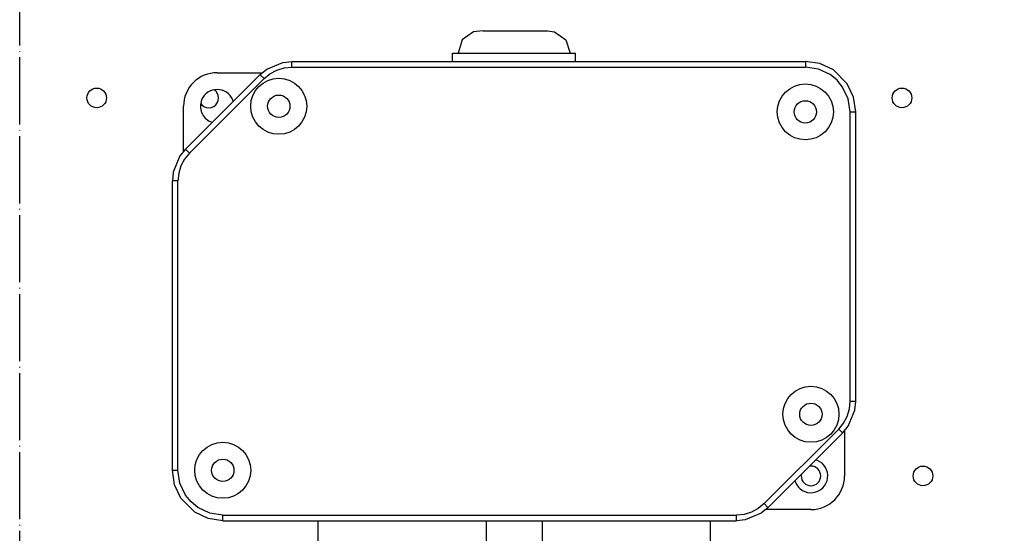
# Model space of a CAD drawing. Units: inches. Extents: x 5396 to 8422, y 8444 to 12916.
# Drawn here: x 7475 to 7651, y 12031 to 12123 of the extents above; entities that cross this region are included whole.
import ezdxf

# ---------------------------------------------------------------- set-up
doc = ezdxf.new("R2010")
doc.units = ezdxf.units.IN
doc.linetypes.add('DOT_CENTER', pattern=[14, 12, -1, 0, -1])
doc.layers.add('1', color=7, linetype='Continuous')
doc.styles.add('CONVERTER_18', font='txt.shx', dxfattribs={"width": 0.9})
doc.dimstyles.new('ME10_DIM_32', dxfattribs={"dimtxt": 40.5, "dimasz": 40.5, "dimexe": 13.5, "dimexo": 9, "dimgap": 16.2, "dimtad": 1, "dimdec": 1, "dimdsep": 46, "dimtxsty": 'CONVERTER_18', "dimsah": 1, "dimcen": 0.09, "dimclrd": 1, "dimclre": 1, "dimclrt": 3, "dimadec": 0, "dimazin": 0, "dimtfac": 1, "dimtdec": 4, "dimtmove": 0, "dimatfit": 3, "dimfxl": 1, "dimtolj": 1, "dimtzin": 0, "dimarcsym": 0})

# ---------------------------------------------------------------- blocks, each defined once
blk = doc.blocks.new('*D30')
at = {"layer": '1', "color": 1, "linetype": 'Continuous'}
for p, q in [((7544.67, 12234.83), (7969.94, 12234.83)), ((7999.22, 12234.83), (8159.87, 12234.83)), ((8146.37, 11885.1), (8146.37, 12234.83)), ((7781.92, 11885.1), (8159.87, 11885.1))]:
    blk.add_line(p, q, dxfattribs=at)
at = {"layer": '1', "color": 1}
for points in [[(8151.7, 12194.33), (8141.04, 12194.33), (8146.37, 12234.83)], [(8141.04, 11925.6), (8151.7, 11925.6), (8146.37, 11885.1)]]:
    blk.add_solid(points, dxfattribs=at)
at = {"layer": '1', "color": 3, "insert": (8129.96, 12023.07), "char_height": 40.5, "attachment_point": 7, "rotation": 90, "line_spacing_factor": 0.454545, "style": 'CONVERTER_18'}
blk.add_mtext('350', dxfattribs=at)

msp = doc.modelspace()

# ---------------------------------------------------------------- linework, layer by layer
at = {"color": 2, "linetype": 'Continuous'}
for p, q in [((7556.431, 12120.582), (7554.431, 12119.129)), ((7558.124, 12120.778), (7556.431, 12120.582)), ((7558.124, 12120.778), (7569.211, 12120.778)), ((7569.211, 12120.778), (7569.667, 12120.778)), ((7569.667, 12120.778), (7570.903, 12120.582)), ((7570.903, 12120.582), (7572.903, 12119.129)), ((7554.431, 12119.129), (7553.667, 12116.778)), ((7572.903, 12119.129), (7573.667, 12116.778)), ((7552.667, 12116.778), (7574.667, 12116.778)), ((7552.667, 12115.278), (7552.667, 12116.778)), ((7574.667, 12115.278), (7574.667, 12116.778)), ((7519.536, 12113.93), (7522.421, 12115.124)), ((7522.421, 12115.124), (7523.981, 12115.278)), ((7523.981, 12115.239), (7523.981, 12115.278)), ((7523.981, 12115.278), (7615.667, 12115.278)), ((7618.281, 12114.89), (7615.667, 12115.278)), ((7615.667, 12115.278), (7615.667, 12115.239)), ((7620.669, 12113.76), (7618.281, 12114.89)), ((7505.01, 12099.621), (7518.324, 12112.935)), ((7510.667, 12113.278), (7518.742, 12113.278)), ((7518.324, 12112.935), (7519.536, 12113.93)), ((7518.351, 12112.908), (7518.324, 12112.935)), ((7623.151, 12111.278), (7620.669, 12113.76)), ((7624.28, 12108.891), (7623.151, 12111.278)), ((7510.405, 12110.016), (7510.162, 12110.178)), ((7624.667, 12106.278), (7624.28, 12108.891)), ((7504.667, 12099.203), (7504.667, 12107.278)), ((7507.768, 12107.783), (7507.93, 12107.541)), ((7513.501, 12108.112), (7513.439, 12108.426)), ((7624.629, 12106.278), (7624.667, 12106.278)), ((7624.667, 12054.592), (7624.667, 12106.278)), ((7509.519, 12104.506), (7509.833, 12104.444)), ((7504.016, 12098.409), (7502.821, 12095.525)), ((7505.01, 12099.621), (7504.016, 12098.409)), ((7505.01, 12099.621), (7505.038, 12099.594)), ((7502.821, 12095.525), (7502.667, 12093.964)), ((7502.667, 12042.278), (7502.667, 12093.964)), ((7502.706, 12093.964), (7502.667, 12093.964)), ((7624.514, 12053.032), (7624.667, 12054.592)), ((7624.667, 12054.592), (7624.629, 12054.592)), ((7623.319, 12050.148), (7624.514, 12053.032)), ((7622.297, 12048.962), (7622.324, 12048.935)), ((7622.324, 12048.935), (7623.319, 12050.148)), ((7622.667, 12049.353), (7622.667, 12041.278)), ((7622.324, 12048.935), (7609.01, 12035.621)), ((7617.815, 12044.05), (7617.501, 12044.112)), ((7503.055, 12039.666), (7502.667, 12042.278)), ((7502.667, 12042.278), (7502.706, 12042.278)), ((7616.667, 12043.028), (7616.355, 12042.966)), ((7613.833, 12040.444), (7613.896, 12040.13)), ((7614.979, 12041.59), (7614.917, 12041.278)), ((7504.184, 12037.278), (7503.055, 12039.666)), ((7506.667, 12034.795), (7504.184, 12037.278)), ((7609.01, 12035.621), (7607.799, 12034.627)), ((7616.667, 12035.278), (7608.592, 12035.278)), ((7609.01, 12035.621), (7608.983, 12035.648)), ((7509.055, 12033.666), (7506.667, 12034.795)), ((7511.667, 12033.278), (7509.055, 12033.666)), ((7511.667, 12033.278), (7511.667, 12033.317)), ((7511.667, 12033.278), (7603.354, 12033.278)), ((7528.667, 12033.278), (7528.667, 12028.778)), ((7558.667, 12033.278), (7558.667, 12028.778)), ((7568.667, 12033.278), (7568.667, 12028.778)), ((7598.667, 12033.278), (7598.667, 12028.778)), ((7604.915, 12033.432), (7603.354, 12033.278)), ((7603.354, 12033.278), (7603.354, 12033.317)), ((7607.799, 12034.627), (7604.915, 12033.432))]:
    msp.add_line(p, q, dxfattribs=at)
at = {"color": 1, "linetype": 'Continuous'}
for p, q in [((7521.302, 12113.745), (7522.616, 12114.144)), ((7522.616, 12114.144), (7523.981, 12114.278)), ((7523.981, 12114.278), (7523.981, 12115.239)), ((7523.981, 12114.278), (7615.667, 12114.278)), ((7615.667, 12115.239), (7615.667, 12114.278)), ((7617.99, 12113.933), (7615.667, 12114.278)), ((7519.031, 12112.228), (7518.351, 12112.908)), ((7519.031, 12112.228), (7520.092, 12113.098)), ((7520.092, 12113.098), (7521.302, 12113.745)), ((7620.113, 12112.929), (7617.99, 12113.933)), ((7621.325, 12111.934), (7620.113, 12112.929)), ((7505.717, 12098.914), (7519.031, 12112.228)), ((7622.319, 12110.722), (7621.325, 12111.934)), ((7623.323, 12108.601), (7622.319, 12110.722)), ((7623.667, 12106.278), (7623.323, 12108.601)), ((7623.667, 12054.592), (7623.667, 12106.278)), ((7623.667, 12106.278), (7624.629, 12106.278)), ((7505.717, 12098.914), (7504.847, 12097.854)), ((7505.038, 12099.594), (7505.717, 12098.914)), ((7504.2, 12096.643), (7503.802, 12095.33)), ((7504.847, 12097.854), (7504.2, 12096.643)), ((7503.802, 12095.33), (7503.667, 12093.964)), ((7503.667, 12093.964), (7502.706, 12093.964)), ((7503.667, 12042.278), (7503.667, 12093.964)), ((7623.533, 12053.227), (7623.667, 12054.592)), ((7624.629, 12054.592), (7623.667, 12054.592)), ((7623.135, 12051.914), (7623.533, 12053.227)), ((7622.488, 12050.703), (7623.135, 12051.914)), ((7621.617, 12049.642), (7608.303, 12036.328)), ((7621.617, 12049.642), (7622.488, 12050.703)), ((7621.617, 12049.642), (7622.297, 12048.962)), ((7502.706, 12042.278), (7503.667, 12042.278)), ((7504.012, 12039.956), (7503.667, 12042.278)), ((7505.016, 12037.833), (7504.012, 12039.956)), ((7506.01, 12036.621), (7505.016, 12037.833)), ((7507.223, 12035.626), (7506.01, 12036.621)), ((7509.345, 12034.623), (7507.223, 12035.626)), ((7607.243, 12035.458), (7606.033, 12034.811)), ((7608.303, 12036.328), (7607.243, 12035.458)), ((7608.983, 12035.648), (7608.303, 12036.328)), ((7511.667, 12034.278), (7509.345, 12034.623)), ((7511.667, 12034.278), (7603.354, 12034.278)), ((7511.667, 12033.317), (7511.667, 12034.278)), ((7604.72, 12034.413), (7603.354, 12034.278)), ((7603.354, 12033.317), (7603.354, 12034.278)), ((7606.033, 12034.811), (7604.72, 12034.413))]:
    msp.add_line(p, q, dxfattribs=at)
at = {"color": 2, "linetype": 'Continuous'}
for centre, radius in [((7521.667, 12107.278), 5), ((7489.167, 12108.778), 1.75), ((7615.667, 12106.278), 5), ((7632.917, 12108.778), 1.75), ((7521.667, 12107.278), 2), ((7615.667, 12106.278), 2), ((7616.667, 12052.278), 5), ((7616.667, 12052.278), 2), ((7511.667, 12042.278), 5), ((7511.667, 12042.278), 2), ((7636.667, 12041.278), 1.75)]:
    msp.add_circle(centre, radius, dxfattribs=at)
for centre, radius, start, end in [((7510.667, 12107.278), 6, 89.99999, -179.99999), ((7510.667, 12107.278), 3, 22.50006, 157.49994), ((7509.167, 12108.778), 1.75, -134.99929, 45.00071), ((7510.667, 12107.278), 3, 157.49992, -112.50005), ((7616.667, 12041.278), 3, -157.49995, 67.49989), ((7616.667, 12041.278), 1.75, 180, 90), ((7616.667, 12041.278), 6, -90, 0)]:
    msp.add_arc(centre, radius, start, end, dxfattribs=at)
at = {"layer": '1', "color": 2, "linetype": 'DOT_CENTER'}
msp.add_line((7475.417, 11878.444), (7475.417, 12240.874), dxfattribs=at)

# ---------------------------------------------------------------- dimensions: what is measured, and where the dimension line sits
at = {"layer": '1'}
dim = msp.add_linear_dim(base=(8146.367, 11885.1), p1=(7535.675, 12234.829), p2=(7772.917, 11885.1), angle=270, text='350', dimstyle='ME10_DIM_32', dxfattribs=at)
dim.commit()
dim.dimension.update_dxf_attribs({"geometry": '*D30', "text_midpoint": (8114.383, 12059.965), "text_rotation": 270})

doc.saveas('drawing.dxf')
